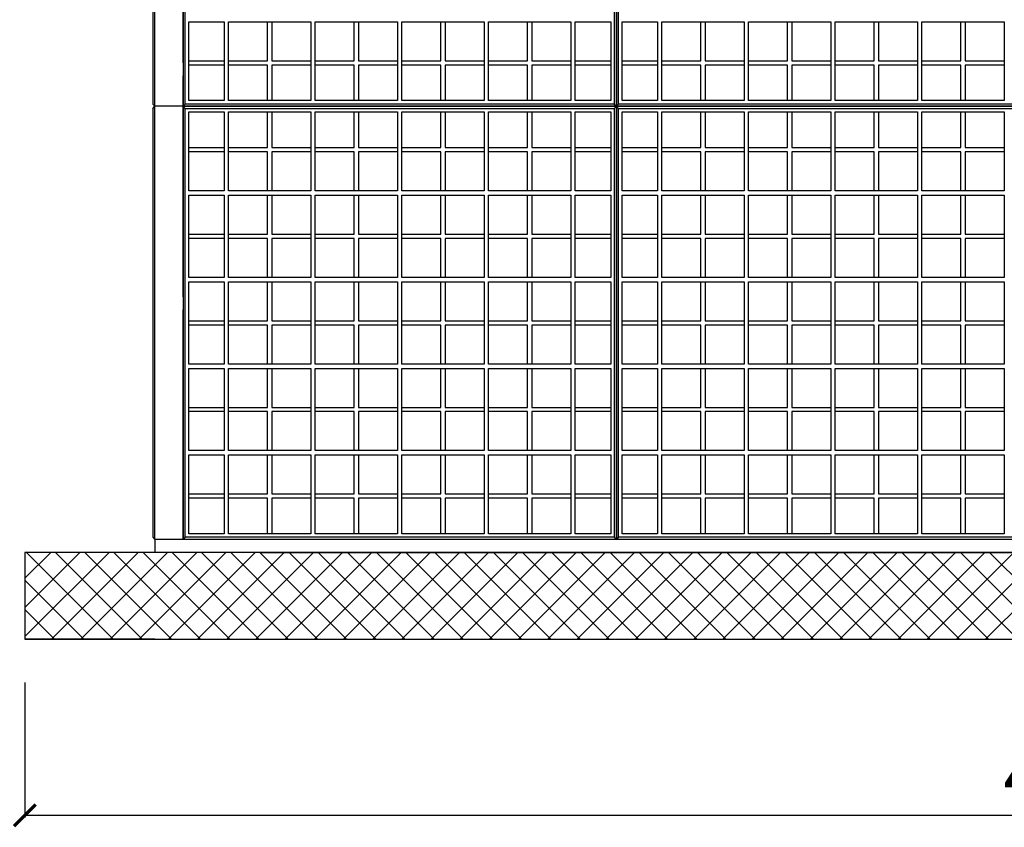
# Model space of a CAD drawing. Units: centimetres. Extents: x 924 to 3067, y 21955 to 23685.
# Drawn here: x 1221 to 1449, y 22954 to 23140 of the extents above; entities that cross this region are included whole.
import ezdxf

# ---------------------------------------------------------------- set-up
doc = ezdxf.new("R2010")
doc.units = ezdxf.units.CM
doc.layers.get('0').update_dxf_attribs({"lineweight": 15})
doc.layers.get('Defpoints').update_dxf_attribs({"lineweight": 15})
doc.layers.add('biaktiv 30 es', color=1, linetype='Continuous', lineweight=15)
doc.layers.add('kote', color=251, linetype='Continuous', lineweight=15)
doc.styles.get("Standard").update_dxf_attribs({"font": 'arial.ttf'})
doc.dimstyles.new('ISO-25', dxfattribs={"dimtxt": 14, "dimasz": 5, "dimexe": 0.5, "dimexo": 10, "dimtad": 1, "dimtoh": 1, "dimdec": 0, "dimtxsty": 'Standard', "dimblk": 'ARCHTICK', "dimcen": 2.5, "dimclrd": 256, "dimclre": 256, "dimclrt": 256, "dimadec": 0, "dimazin": 0, "dimtfac": 1, "dimtdec": 0, "dimtmove": 0, "dimatfit": 3, "dimfxl": 0, "dimarcsym": 0})

# ---------------------------------------------------------------- blocks, each defined once
blk = doc.blocks.new('_ArchTick')
at = {"color": 0, "linetype": 'ByBlock', "const_width": 0.15}
blk.add_lwpolyline([(-0.5, -0.5), (0.5, 0.5)], dxfattribs=at)
blk = doc.blocks.new('*D78')
at = {"layer": 'Defpoints', "color": 0, "lineweight": 25, "transparency": 16777216}
for p in [(1222.67, 22996.97), (1706.08, 22996.97), (1706.08, 22956.28)]:
    blk.add_point(p, dxfattribs=at)
at = {"layer": 'kote', "linetype": 'ByBlock', "lineweight": -2, "transparency": 16777216}
for p, q in [((1222.67, 22986.97), (1222.67, 22955.78)), ((1706.08, 22986.97), (1706.08, 22955.78)), ((1222.67, 22956.28), (1706.08, 22956.28))]:
    blk.add_line(p, q, dxfattribs=at)
at = {"layer": 'kote', "lineweight": -2, "transparency": 16777216, "xscale": 5, "yscale": 5, "zscale": 5, "rotation": 180}
blk.add_blockref('_ArchTick', (1222.67, 22956.28), dxfattribs=at)
at = {"layer": 'kote', "lineweight": -2, "transparency": 16777216, "xscale": 5, "yscale": 5, "zscale": 5}
blk.add_blockref('_ArchTick', (1706.08, 22956.28), dxfattribs=at)
at = {"layer": 'kote', "lineweight": 25, "transparency": 16777216, "insert": (1464.37, 22964.05), "char_height": 14, "attachment_point": 5}
blk.add_mtext('483', dxfattribs=at)
blk = doc.blocks.new('PRESJEK 45')
at = {"lineweight": 25}
for p, q in [((-0.5, 202.5), (-0.5, 103.5)), ((0, 103), (0, 203)), ((6.5, 203), (6.5, 103)), ((6.5, 203), (6.5, 103)), ((7, 103.5), (7, 202.5)), ((106, 202.5), (106, 103.5)), ((106.5, 203), (106.5, 103)), ((106.5, 103), (106.5, 203)), ((107, 103.5), (107, 202.5)), ((7.8, 104.3), (7.8, 122.5)), ((7.8, 122.5), (16, 122.5)), ((16, 122.5), (16, 104.3)), ((17, 104.3), (17, 122.5)), ((17, 122.5), (36, 122.5)), ((26, 113.5), (26, 122.5)), ((27, 122.5), (27, 113.5)), ((36, 122.5), (36, 104.3)), ((37, 104.3), (37, 122.5)), ((37, 122.5), (56, 122.5)), ((46, 113.5), (46, 122.5)), ((47, 122.5), (47, 113.5)), ((56, 122.5), (56, 104.3)), ((57, 104.3), (57, 122.5)), ((57, 122.5), (76, 122.5)), ((66, 113.5), (66, 122.5)), ((67, 122.5), (67, 113.5)), ((76, 122.5), (76, 104.3)), ((77, 104.3), (77, 122.5)), ((77, 122.5), (96, 122.5)), ((86, 113.5), (86, 122.5)), ((87, 122.5), (87, 113.5)), ((96, 122.5), (96, 104.3)), ((97, 104.3), (97, 122.5)), ((97, 122.5), (105.2, 122.5)), ((105.2, 122.5), (105.2, 104.3)), ((107.8, 104.3), (107.8, 122.5)), ((107.8, 122.5), (116, 122.5)), ((116, 122.5), (116, 104.3)), ((117, 104.3), (117, 122.5)), ((117, 122.5), (136, 122.5)), ((126, 113.5), (126, 122.5)), ((127, 122.5), (127, 113.5)), ((136, 122.5), (136, 104.3)), ((137, 104.3), (137, 122.5)), ((137, 122.5), (156, 122.5)), ((146, 113.5), (146, 122.5)), ((147, 122.5), (147, 113.5)), ((156, 122.5), (156, 104.3)), ((157, 104.3), (157, 122.5)), ((157, 122.5), (176, 122.5)), ((166, 113.5), (166, 122.5)), ((167, 122.5), (167, 113.5)), ((176, 122.5), (176, 104.3)), ((177, 104.3), (177, 122.5)), ((177, 122.5), (196, 122.5)), ((186, 113.5), (186, 122.5)), ((187, 122.5), (187, 113.5)), ((196, 122.5), (196, 104.3)), ((7.8, 113.5), (16, 113.5)), ((16, 112.5), (7.8, 112.5)), ((17, 113.5), (26, 113.5)), ((26, 112.5), (17, 112.5)), ((26, 104.3), (26, 112.5)), ((27, 113.5), (36, 113.5)), ((36, 112.5), (27, 112.5)), ((27, 112.5), (27, 104.3)), ((37, 113.5), (46, 113.5)), ((46, 112.5), (37, 112.5)), ((46, 104.3), (46, 112.5)), ((47, 113.5), (56, 113.5)), ((47, 112.5), (47, 104.3)), ((56, 112.5), (47, 112.5)), ((57, 113.5), (66, 113.5)), ((66, 112.5), (57, 112.5)), ((66, 104.3), (66, 112.5)), ((67, 113.5), (76, 113.5)), ((67, 112.5), (67, 104.3)), ((76, 112.5), (67, 112.5)), ((77, 113.5), (86, 113.5)), ((86, 112.5), (77, 112.5)), ((86, 104.3), (86, 112.5)), ((87, 113.5), (96, 113.5)), ((87, 112.5), (87, 104.3)), ((96, 112.5), (87, 112.5)), ((97, 113.5), (105.2, 113.5)), ((105.2, 112.5), (97, 112.5)), ((107.8, 113.5), (116, 113.5)), ((116, 112.5), (107.8, 112.5)), ((117, 113.5), (126, 113.5)), ((126, 112.5), (117, 112.5)), ((126, 104.3), (126, 112.5)), ((127, 113.5), (136, 113.5)), ((136, 112.5), (127, 112.5)), ((127, 112.5), (127, 104.3)), ((137, 113.5), (146, 113.5)), ((146, 112.5), (137, 112.5)), ((146, 104.3), (146, 112.5)), ((147, 113.5), (156, 113.5)), ((147, 112.5), (147, 104.3)), ((156, 112.5), (147, 112.5)), ((157, 113.5), (166, 113.5)), ((166, 112.5), (157, 112.5)), ((166, 104.3), (166, 112.5)), ((167, 113.5), (176, 113.5)), ((167, 112.5), (167, 104.3)), ((176, 112.5), (167, 112.5)), ((177, 113.5), (186, 113.5)), ((186, 112.5), (177, 112.5)), ((186, 104.3), (186, 112.5)), ((187, 113.5), (196, 113.5)), ((187, 112.5), (187, 104.3)), ((196, 112.5), (187, 112.5)), ((-0.5, 103.5), (0, 103)), ((-0.5, 102.5), (0, 103)), ((-0.5, 102.5), (-0.5, 3.5)), ((0, 3), (0, 103)), ((6.5, 103), (0, 103)), ((6.5, 103), (0, 103)), ((7, 103.5), (6.5, 103)), ((6.5, 103), (6.5, 3)), ((7, 102.5), (6.5, 103)), ((106.5, 103), (6.5, 103)), ((6.5, 103), (106.5, 103)), ((6.5, 103), (6.5, 3)), ((106, 103.5), (7, 103.5)), ((7, 3.5), (7, 102.5)), ((7, 102.5), (106, 102.5)), ((16, 104.3), (7.8, 104.3)), ((36, 104.3), (17, 104.3)), ((56, 104.3), (37, 104.3)), ((76, 104.3), (57, 104.3)), ((96, 104.3), (77, 104.3)), ((105.2, 104.3), (97, 104.3)), ((106, 103.5), (106.5, 103)), ((106, 102.5), (106.5, 103)), ((106, 102.5), (106, 3.5)), ((107, 103.5), (106.5, 103)), ((106.5, 103), (106.5, 3)), ((107, 102.5), (106.5, 103)), ((206.5, 103), (106.5, 103)), ((106.5, 103), (206.5, 103)), ((106.5, 3), (106.5, 103)), ((206, 103.5), (107, 103.5)), ((107, 3.5), (107, 102.5)), ((107, 102.5), (206, 102.5)), ((116, 104.3), (107.8, 104.3)), ((136, 104.3), (117, 104.3)), ((156, 104.3), (137, 104.3)), ((176, 104.3), (157, 104.3)), ((196, 104.3), (177, 104.3)), ((7.8, 83.5), (7.8, 101.7)), ((7.8, 101.7), (16, 101.7)), ((16, 101.7), (16, 83.5)), ((17, 101.7), (36, 101.7)), ((17, 83.5), (17, 101.7)), ((26, 93.5), (26, 101.7)), ((27, 101.7), (27, 93.5)), ((36, 101.7), (36, 83.5)), ((37, 83.5), (37, 101.7)), ((37, 101.7), (56, 101.7)), ((46, 93.5), (46, 101.7)), ((47, 101.7), (47, 93.5)), ((56, 101.7), (56, 83.5)), ((57, 83.5), (57, 101.7)), ((57, 101.7), (76, 101.7)), ((66, 93.5), (66, 101.7)), ((67, 101.7), (67, 93.5)), ((76, 101.7), (76, 83.5)), ((77, 83.5), (77, 101.7)), ((77, 101.7), (96, 101.7)), ((86, 93.5), (86, 101.7)), ((87, 101.7), (87, 93.5)), ((96, 101.7), (96, 83.5)), ((97, 83.5), (97, 101.7)), ((97, 101.7), (105.2, 101.7)), ((105.2, 101.7), (105.2, 83.5)), ((107.8, 83.5), (107.8, 101.7)), ((107.8, 101.7), (116, 101.7)), ((116, 101.7), (116, 83.5)), ((117, 101.7), (136, 101.7)), ((117, 83.5), (117, 101.7)), ((126, 93.5), (126, 101.7)), ((127, 101.7), (127, 93.5)), ((136, 101.7), (136, 83.5)), ((137, 83.5), (137, 101.7)), ((137, 101.7), (156, 101.7)), ((146, 93.5), (146, 101.7)), ((147, 101.7), (147, 93.5)), ((156, 101.7), (156, 83.5)), ((157, 83.5), (157, 101.7)), ((157, 101.7), (176, 101.7)), ((166, 93.5), (166, 101.7)), ((167, 101.7), (167, 93.5)), ((176, 101.7), (176, 83.5)), ((177, 83.5), (177, 101.7)), ((177, 101.7), (196, 101.7)), ((186, 93.5), (186, 101.7)), ((187, 101.7), (187, 93.5)), ((196, 101.7), (196, 83.5)), ((7.8, 93.5), (16, 93.5)), ((17, 93.5), (26, 93.5)), ((27, 93.5), (36, 93.5)), ((37, 93.5), (46, 93.5)), ((47, 93.5), (56, 93.5)), ((57, 93.5), (66, 93.5)), ((67, 93.5), (76, 93.5)), ((77, 93.5), (86, 93.5)), ((87, 93.5), (96, 93.5)), ((97, 93.5), (105.2, 93.5)), ((107.8, 93.5), (116, 93.5)), ((117, 93.5), (126, 93.5)), ((127, 93.5), (136, 93.5)), ((137, 93.5), (146, 93.5)), ((147, 93.5), (156, 93.5)), ((157, 93.5), (166, 93.5)), ((167, 93.5), (176, 93.5)), ((177, 93.5), (186, 93.5)), ((187, 93.5), (196, 93.5)), ((16, 92.5), (7.8, 92.5)), ((26, 92.5), (17, 92.5)), ((26, 83.5), (26, 92.5)), ((36, 92.5), (27, 92.5)), ((27, 92.5), (27, 83.5)), ((46, 92.5), (37, 92.5)), ((46, 83.5), (46, 92.5)), ((47, 92.5), (47, 83.5)), ((56, 92.5), (47, 92.5)), ((66, 92.5), (57, 92.5)), ((66, 83.5), (66, 92.5)), ((67, 92.5), (67, 83.5)), ((76, 92.5), (67, 92.5)), ((86, 92.5), (77, 92.5)), ((86, 83.5), (86, 92.5)), ((87, 92.5), (87, 83.5)), ((96, 92.5), (87, 92.5)), ((105.2, 92.5), (97, 92.5)), ((116, 92.5), (107.8, 92.5)), ((126, 92.5), (117, 92.5)), ((126, 83.5), (126, 92.5)), ((136, 92.5), (127, 92.5)), ((127, 92.5), (127, 83.5)), ((146, 92.5), (137, 92.5)), ((146, 83.5), (146, 92.5)), ((147, 92.5), (147, 83.5)), ((156, 92.5), (147, 92.5)), ((166, 92.5), (157, 92.5)), ((166, 83.5), (166, 92.5)), ((167, 92.5), (167, 83.5)), ((176, 92.5), (167, 92.5)), ((186, 92.5), (177, 92.5)), ((186, 83.5), (186, 92.5)), ((187, 92.5), (187, 83.5)), ((196, 92.5), (187, 92.5)), ((16, 83.5), (7.8, 83.5)), ((7.8, 82.5), (16, 82.5)), ((7.8, 63.5), (7.8, 82.5)), ((16, 82.5), (16, 63.5)), ((36, 83.5), (17, 83.5)), ((17, 82.5), (36, 82.5)), ((17, 63.5), (17, 82.5)), ((26, 73.5), (26, 82.5)), ((27, 82.5), (27, 73.5)), ((36, 82.5), (36, 63.5)), ((56, 83.5), (37, 83.5)), ((37, 82.5), (56, 82.5)), ((37, 63.5), (37, 82.5)), ((46, 73.5), (46, 82.5)), ((47, 82.5), (47, 73.5)), ((56, 82.5), (56, 63.5)), ((76, 83.5), (57, 83.5)), ((57, 82.5), (76, 82.5)), ((57, 63.5), (57, 82.5)), ((66, 73.5), (66, 82.5)), ((67, 82.5), (67, 73.5)), ((76, 82.5), (76, 63.5)), ((96, 83.5), (77, 83.5)), ((77, 82.5), (96, 82.5)), ((77, 63.5), (77, 82.5)), ((86, 73.5), (86, 82.5)), ((87, 82.5), (87, 73.5)), ((96, 82.5), (96, 63.5)), ((105.2, 83.5), (97, 83.5)), ((97, 82.5), (105.2, 82.5)), ((97, 63.5), (97, 82.5)), ((105.2, 82.5), (105.2, 63.5)), ((116, 83.5), (107.8, 83.5)), ((107.8, 82.5), (116, 82.5)), ((107.8, 63.5), (107.8, 82.5)), ((116, 82.5), (116, 63.5)), ((136, 83.5), (117, 83.5)), ((117, 82.5), (136, 82.5)), ((117, 63.5), (117, 82.5)), ((126, 73.5), (126, 82.5)), ((127, 82.5), (127, 73.5)), ((136, 82.5), (136, 63.5)), ((156, 83.5), (137, 83.5)), ((137, 82.5), (156, 82.5)), ((137, 63.5), (137, 82.5)), ((146, 73.5), (146, 82.5)), ((147, 82.5), (147, 73.5)), ((156, 82.5), (156, 63.5)), ((176, 83.5), (157, 83.5)), ((157, 82.5), (176, 82.5)), ((157, 63.5), (157, 82.5)), ((166, 73.5), (166, 82.5)), ((167, 82.5), (167, 73.5)), ((176, 82.5), (176, 63.5)), ((196, 83.5), (177, 83.5)), ((177, 82.5), (196, 82.5)), ((177, 63.5), (177, 82.5)), ((186, 73.5), (186, 82.5)), ((187, 82.5), (187, 73.5)), ((196, 82.5), (196, 63.5)), ((7.8, 73.5), (16, 73.5)), ((17, 73.5), (26, 73.5)), ((27, 73.5), (36, 73.5)), ((37, 73.5), (46, 73.5)), ((47, 73.5), (56, 73.5)), ((57, 73.5), (66, 73.5)), ((67, 73.5), (76, 73.5)), ((77, 73.5), (86, 73.5)), ((87, 73.5), (96, 73.5)), ((97, 73.5), (105.2, 73.5)), ((107.8, 73.5), (116, 73.5)), ((117, 73.5), (126, 73.5)), ((127, 73.5), (136, 73.5)), ((137, 73.5), (146, 73.5)), ((147, 73.5), (156, 73.5)), ((157, 73.5), (166, 73.5)), ((167, 73.5), (176, 73.5)), ((177, 73.5), (186, 73.5)), ((187, 73.5), (196, 73.5)), ((16, 72.5), (7.8, 72.5)), ((26, 72.5), (17, 72.5)), ((26, 63.5), (26, 72.5)), ((36, 72.5), (27, 72.5)), ((27, 72.5), (27, 63.5)), ((46, 72.5), (37, 72.5)), ((46, 63.5), (46, 72.5)), ((47, 72.5), (47, 63.5)), ((56, 72.5), (47, 72.5)), ((66, 72.5), (57, 72.5)), ((66, 63.5), (66, 72.5)), ((67, 72.5), (67, 63.5)), ((76, 72.5), (67, 72.5)), ((86, 72.5), (77, 72.5)), ((86, 63.5), (86, 72.5)), ((87, 72.5), (87, 63.5)), ((96, 72.5), (87, 72.5)), ((105.2, 72.5), (97, 72.5)), ((116, 72.5), (107.8, 72.5)), ((126, 72.5), (117, 72.5)), ((126, 63.5), (126, 72.5)), ((136, 72.5), (127, 72.5)), ((127, 72.5), (127, 63.5)), ((146, 72.5), (137, 72.5)), ((146, 63.5), (146, 72.5)), ((147, 72.5), (147, 63.5)), ((156, 72.5), (147, 72.5)), ((166, 72.5), (157, 72.5)), ((166, 63.5), (166, 72.5)), ((167, 72.5), (167, 63.5)), ((176, 72.5), (167, 72.5)), ((186, 72.5), (177, 72.5)), ((186, 63.5), (186, 72.5)), ((187, 72.5), (187, 63.5)), ((196, 72.5), (187, 72.5)), ((16, 63.5), (7.8, 63.5)), ((7.8, 62.5), (16, 62.5)), ((7.8, 43.5), (7.8, 62.5)), ((16, 62.5), (16, 43.5)), ((36, 63.5), (17, 63.5)), ((17, 62.5), (36, 62.5)), ((17, 43.5), (17, 62.5)), ((26, 53.5), (26, 62.5)), ((27, 62.5), (27, 53.5)), ((36, 62.5), (36, 43.5)), ((56, 63.5), (37, 63.5)), ((37, 62.5), (56, 62.5)), ((37, 43.5), (37, 62.5)), ((46, 53.5), (46, 62.5)), ((47, 62.5), (47, 53.5)), ((56, 62.5), (56, 43.5)), ((76, 63.5), (57, 63.5)), ((57, 62.5), (76, 62.5)), ((57, 43.5), (57, 62.5)), ((66, 53.5), (66, 62.5)), ((67, 62.5), (67, 53.5)), ((76, 62.5), (76, 43.5)), ((96, 63.5), (77, 63.5)), ((77, 62.5), (96, 62.5)), ((77, 43.5), (77, 62.5)), ((86, 53.5), (86, 62.5)), ((87, 62.5), (87, 53.5)), ((96, 62.5), (96, 43.5)), ((105.2, 63.5), (97, 63.5)), ((97, 62.5), (105.2, 62.5)), ((97, 43.5), (97, 62.5)), ((105.2, 62.5), (105.2, 43.5)), ((116, 63.5), (107.8, 63.5)), ((107.8, 62.5), (116, 62.5)), ((107.8, 43.5), (107.8, 62.5)), ((116, 62.5), (116, 43.5)), ((136, 63.5), (117, 63.5)), ((117, 62.5), (136, 62.5)), ((117, 43.5), (117, 62.5)), ((126, 53.5), (126, 62.5)), ((127, 62.5), (127, 53.5)), ((136, 62.5), (136, 43.5)), ((156, 63.5), (137, 63.5)), ((137, 62.5), (156, 62.5)), ((137, 43.5), (137, 62.5)), ((146, 53.5), (146, 62.5)), ((147, 62.5), (147, 53.5)), ((156, 62.5), (156, 43.5)), ((176, 63.5), (157, 63.5)), ((157, 62.5), (176, 62.5)), ((157, 43.5), (157, 62.5)), ((166, 53.5), (166, 62.5)), ((167, 62.5), (167, 53.5)), ((176, 62.5), (176, 43.5)), ((196, 63.5), (177, 63.5)), ((177, 62.5), (196, 62.5)), ((177, 43.5), (177, 62.5)), ((186, 53.5), (186, 62.5)), ((187, 62.5), (187, 53.5)), ((196, 62.5), (196, 43.5)), ((7.8, 53.5), (16, 53.5)), ((16, 52.5), (7.8, 52.5)), ((17, 53.5), (26, 53.5)), ((26, 52.5), (17, 52.5)), ((26, 43.5), (26, 52.5)), ((27, 53.5), (36, 53.5)), ((36, 52.5), (27, 52.5)), ((27, 52.5), (27, 43.5)), ((37, 53.5), (46, 53.5)), ((46, 52.5), (37, 52.5)), ((46, 43.5), (46, 52.5)), ((47, 53.5), (56, 53.5)), ((47, 52.5), (47, 43.5)), ((56, 52.5), (47, 52.5)), ((57, 53.5), (66, 53.5)), ((66, 52.5), (57, 52.5)), ((66, 43.5), (66, 52.5)), ((67, 53.5), (76, 53.5)), ((67, 52.5), (67, 43.5)), ((76, 52.5), (67, 52.5)), ((77, 53.5), (86, 53.5)), ((86, 52.5), (77, 52.5)), ((86, 43.5), (86, 52.5)), ((87, 53.5), (96, 53.5)), ((87, 52.5), (87, 43.5)), ((96, 52.5), (87, 52.5)), ((97, 53.5), (105.2, 53.5)), ((105.2, 52.5), (97, 52.5)), ((107.8, 53.5), (116, 53.5)), ((116, 52.5), (107.8, 52.5)), ((117, 53.5), (126, 53.5)), ((126, 52.5), (117, 52.5)), ((126, 43.5), (126, 52.5)), ((127, 53.5), (136, 53.5)), ((136, 52.5), (127, 52.5)), ((127, 52.5), (127, 43.5)), ((137, 53.5), (146, 53.5)), ((146, 52.5), (137, 52.5)), ((146, 43.5), (146, 52.5)), ((147, 53.5), (156, 53.5)), ((147, 52.5), (147, 43.5)), ((156, 52.5), (147, 52.5)), ((157, 53.5), (166, 53.5)), ((166, 52.5), (157, 52.5)), ((166, 43.5), (166, 52.5)), ((167, 53.5), (176, 53.5)), ((167, 52.5), (167, 43.5)), ((176, 52.5), (167, 52.5)), ((177, 53.5), (186, 53.5)), ((186, 52.5), (177, 52.5)), ((186, 43.5), (186, 52.5)), ((187, 53.5), (196, 53.5)), ((187, 52.5), (187, 43.5)), ((196, 52.5), (187, 52.5)), ((16, 43.5), (7.8, 43.5)), ((36, 43.5), (17, 43.5)), ((56, 43.5), (37, 43.5)), ((76, 43.5), (57, 43.5)), ((96, 43.5), (77, 43.5)), ((105.2, 43.5), (97, 43.5)), ((116, 43.5), (107.8, 43.5)), ((136, 43.5), (117, 43.5)), ((156, 43.5), (137, 43.5)), ((176, 43.5), (157, 43.5)), ((196, 43.5), (177, 43.5)), ((7.8, 42.5), (16, 42.5)), ((7.8, 23.5), (7.8, 42.5)), ((16, 42.5), (16, 23.5)), ((17, 42.5), (36, 42.5)), ((17, 23.5), (17, 42.5)), ((26, 33.5), (26, 42.5)), ((27, 42.5), (27, 33.5)), ((36, 42.5), (36, 23.5)), ((37, 42.5), (56, 42.5)), ((37, 23.5), (37, 42.5)), ((46, 33.5), (46, 42.5)), ((47, 42.5), (47, 33.5)), ((56, 42.5), (56, 23.5)), ((57, 42.5), (76, 42.5)), ((57, 23.5), (57, 42.5)), ((66, 33.5), (66, 42.5)), ((67, 42.5), (67, 33.5)), ((76, 42.5), (76, 23.5)), ((77, 42.5), (96, 42.5)), ((77, 23.5), (77, 42.5)), ((86, 33.5), (86, 42.5)), ((87, 42.5), (87, 33.5)), ((96, 42.5), (96, 23.5)), ((97, 42.5), (105.2, 42.5)), ((97, 23.5), (97, 42.5)), ((105.2, 42.5), (105.2, 23.5)), ((107.8, 42.5), (116, 42.5)), ((107.8, 23.5), (107.8, 42.5)), ((116, 42.5), (116, 23.5)), ((117, 42.5), (136, 42.5)), ((117, 23.5), (117, 42.5)), ((126, 33.5), (126, 42.5)), ((127, 42.5), (127, 33.5)), ((136, 42.5), (136, 23.5)), ((137, 42.5), (156, 42.5)), ((137, 23.5), (137, 42.5)), ((146, 33.5), (146, 42.5)), ((147, 42.5), (147, 33.5)), ((156, 42.5), (156, 23.5)), ((157, 42.5), (176, 42.5)), ((157, 23.5), (157, 42.5)), ((166, 33.5), (166, 42.5)), ((167, 42.5), (167, 33.5)), ((176, 42.5), (176, 23.5)), ((177, 42.5), (196, 42.5)), ((177, 23.5), (177, 42.5)), ((186, 33.5), (186, 42.5)), ((187, 42.5), (187, 33.5)), ((196, 42.5), (196, 23.5)), ((7.8, 33.5), (16, 33.5)), ((16, 32.5), (7.8, 32.5)), ((17, 33.5), (26, 33.5)), ((26, 32.5), (17, 32.5)), ((26, 23.5), (26, 32.5)), ((27, 33.5), (36, 33.5)), ((36, 32.5), (27, 32.5)), ((27, 32.5), (27, 23.5)), ((37, 33.5), (46, 33.5)), ((46, 32.5), (37, 32.5)), ((46, 23.5), (46, 32.5)), ((47, 33.5), (56, 33.5)), ((47, 32.5), (47, 23.5)), ((56, 32.5), (47, 32.5)), ((57, 33.5), (66, 33.5)), ((66, 32.5), (57, 32.5)), ((66, 23.5), (66, 32.5)), ((67, 33.5), (76, 33.5)), ((67, 32.5), (67, 23.5)), ((76, 32.5), (67, 32.5)), ((77, 33.5), (86, 33.5)), ((86, 32.5), (77, 32.5)), ((86, 23.5), (86, 32.5)), ((87, 33.5), (96, 33.5)), ((87, 32.5), (87, 23.5)), ((96, 32.5), (87, 32.5)), ((97, 33.5), (105.2, 33.5)), ((105.2, 32.5), (97, 32.5)), ((107.8, 33.5), (116, 33.5)), ((116, 32.5), (107.8, 32.5)), ((117, 33.5), (126, 33.5)), ((126, 32.5), (117, 32.5)), ((126, 23.5), (126, 32.5)), ((127, 33.5), (136, 33.5)), ((136, 32.5), (127, 32.5)), ((127, 32.5), (127, 23.5)), ((137, 33.5), (146, 33.5)), ((146, 32.5), (137, 32.5)), ((146, 23.5), (146, 32.5)), ((147, 33.5), (156, 33.5)), ((147, 32.5), (147, 23.5)), ((156, 32.5), (147, 32.5)), ((157, 33.5), (166, 33.5)), ((166, 32.5), (157, 32.5)), ((166, 23.5), (166, 32.5)), ((167, 33.5), (176, 33.5)), ((167, 32.5), (167, 23.5)), ((176, 32.5), (167, 32.5)), ((177, 33.5), (186, 33.5)), ((186, 32.5), (177, 32.5)), ((186, 23.5), (186, 32.5)), ((187, 33.5), (196, 33.5)), ((187, 32.5), (187, 23.5)), ((196, 32.5), (187, 32.5)), ((16, 23.5), (7.8, 23.5)), ((36, 23.5), (17, 23.5)), ((56, 23.5), (37, 23.5)), ((76, 23.5), (57, 23.5)), ((96, 23.5), (77, 23.5)), ((105.2, 23.5), (97, 23.5)), ((116, 23.5), (107.8, 23.5)), ((136, 23.5), (117, 23.5)), ((156, 23.5), (137, 23.5)), ((176, 23.5), (157, 23.5)), ((196, 23.5), (177, 23.5)), ((7.8, 4.3), (7.8, 22.5)), ((7.8, 22.5), (16, 22.5)), ((16, 22.5), (16, 4.3)), ((17, 4.3), (17, 22.5)), ((17, 22.5), (36, 22.5)), ((26, 13.5), (26, 22.5)), ((27, 22.5), (27, 13.5)), ((36, 22.5), (36, 4.3)), ((37, 4.3), (37, 22.5)), ((37, 22.5), (56, 22.5)), ((46, 13.5), (46, 22.5)), ((47, 22.5), (47, 13.5)), ((56, 22.5), (56, 4.3)), ((57, 4.3), (57, 22.5)), ((57, 22.5), (76, 22.5)), ((66, 13.5), (66, 22.5)), ((67, 22.5), (67, 13.5)), ((76, 22.5), (76, 4.3)), ((77, 4.3), (77, 22.5)), ((77, 22.5), (96, 22.5)), ((86, 13.5), (86, 22.5)), ((87, 22.5), (87, 13.5)), ((96, 22.5), (96, 4.3)), ((97, 4.3), (97, 22.5)), ((97, 22.5), (105.2, 22.5)), ((105.2, 22.5), (105.2, 4.3)), ((107.8, 4.3), (107.8, 22.5)), ((107.8, 22.5), (116, 22.5)), ((116, 22.5), (116, 4.3)), ((117, 4.3), (117, 22.5)), ((117, 22.5), (136, 22.5)), ((126, 13.5), (126, 22.5)), ((127, 22.5), (127, 13.5)), ((136, 22.5), (136, 4.3)), ((137, 4.3), (137, 22.5)), ((137, 22.5), (156, 22.5)), ((146, 13.5), (146, 22.5)), ((147, 22.5), (147, 13.5)), ((156, 22.5), (156, 4.3)), ((157, 4.3), (157, 22.5)), ((157, 22.5), (176, 22.5)), ((166, 13.5), (166, 22.5)), ((167, 22.5), (167, 13.5)), ((176, 22.5), (176, 4.3)), ((177, 4.3), (177, 22.5)), ((177, 22.5), (196, 22.5)), ((186, 13.5), (186, 22.5)), ((187, 22.5), (187, 13.5)), ((196, 22.5), (196, 4.3)), ((7.8, 13.5), (16, 13.5)), ((16, 12.5), (7.8, 12.5)), ((17, 13.5), (26, 13.5)), ((26, 12.5), (17, 12.5)), ((26, 4.3), (26, 12.5)), ((27, 13.5), (36, 13.5)), ((36, 12.5), (27, 12.5)), ((27, 12.5), (27, 4.3)), ((37, 13.5), (46, 13.5)), ((46, 12.5), (37, 12.5)), ((46, 4.3), (46, 12.5)), ((47, 13.5), (56, 13.5)), ((47, 12.5), (47, 4.3)), ((56, 12.5), (47, 12.5)), ((57, 13.5), (66, 13.5)), ((66, 12.5), (57, 12.5)), ((66, 4.3), (66, 12.5)), ((67, 13.5), (76, 13.5)), ((67, 12.5), (67, 4.3)), ((76, 12.5), (67, 12.5)), ((77, 13.5), (86, 13.5)), ((86, 12.5), (77, 12.5)), ((86, 4.3), (86, 12.5)), ((87, 13.5), (96, 13.5)), ((87, 12.5), (87, 4.3)), ((96, 12.5), (87, 12.5)), ((97, 13.5), (105.2, 13.5)), ((105.2, 12.5), (97, 12.5)), ((107.8, 13.5), (116, 13.5)), ((116, 12.5), (107.8, 12.5)), ((117, 13.5), (126, 13.5)), ((126, 12.5), (117, 12.5)), ((126, 4.3), (126, 12.5)), ((127, 13.5), (136, 13.5)), ((136, 12.5), (127, 12.5)), ((127, 12.5), (127, 4.3)), ((137, 13.5), (146, 13.5)), ((146, 12.5), (137, 12.5)), ((146, 4.3), (146, 12.5)), ((147, 13.5), (156, 13.5)), ((147, 12.5), (147, 4.3)), ((156, 12.5), (147, 12.5)), ((157, 13.5), (166, 13.5)), ((166, 12.5), (157, 12.5)), ((166, 4.3), (166, 12.5)), ((167, 13.5), (176, 13.5)), ((167, 12.5), (167, 4.3)), ((176, 12.5), (167, 12.5)), ((177, 13.5), (186, 13.5)), ((186, 12.5), (177, 12.5)), ((186, 4.3), (186, 12.5)), ((187, 13.5), (196, 13.5)), ((187, 12.5), (187, 4.3)), ((196, 12.5), (187, 12.5)), ((-0.5, 3.5), (0, 3)), ((206.5, 3), (0, 3)), ((0, 3), (0, 0)), ((7, 3.5), (6.5, 3)), ((106, 3.5), (7, 3.5)), ((16, 4.3), (7.8, 4.3)), ((36, 4.3), (17, 4.3)), ((56, 4.3), (37, 4.3)), ((76, 4.3), (57, 4.3)), ((96, 4.3), (77, 4.3)), ((105.2, 4.3), (97, 4.3)), ((106, 3.5), (106.5, 3)), ((107, 3.5), (106.5, 3)), ((206, 3.5), (107, 3.5)), ((116, 4.3), (107.8, 4.3)), ((136, 4.3), (117, 4.3)), ((156, 4.3), (137, 4.3)), ((176, 4.3), (157, 4.3)), ((196, 4.3), (177, 4.3))]:
    blk.add_line(p, q, dxfattribs=at)
for points in [[(6.5, 113), (6.5, 165)], [(6.5, 59), (6.5, 110)], [(6.5, 3), (6.5, 56)], [(413, 0), (0, 0)]]:
    blk.add_lwpolyline(points, dxfattribs=at)
at = {"layer": 'biaktiv 30 es', "lineweight": 25}
blk.add_line((24.32, 0), (287.32, 0), dxfattribs=at)

msp = doc.modelspace()

# ---------------------------------------------------------------- hatches: boundary and pattern name
at = {"lineweight": 25, "true_color": 0xc7c8ca}
h = msp.add_hatch(dxfattribs=at)
h.set_pattern_fill('ANSI37', color=9, scale=1.5)
h.paths.add_polyline_path([(1706.23, 23016.97), (1222.67, 23016.97), (1222.67, 22996.97), (1706.23, 22996.97)])
edge = h.paths.add_edge_path()
edge.add_line((1706.08, 23016.97), (1571.75, 23016.97))
edge.add_line((1706.23, 23016.97), (1706.23, 22996.97))
edge.add_line((1706.08, 22996.97), (1571.75, 22996.97))

# ---------------------------------------------------------------- linework, layer by layer
at = {"lineweight": 25}
for p, q in [((1252.67, 23016.97), (1222.67, 23016.97)), ((1222.67, 23016.97), (1222.67, 22996.97)), ((1249.15, 23016.97), (1246.65, 23016.97)), ((1252.67, 22996.97), (1222.67, 22996.97)), ((1246.65, 22996.97), (1571.75, 22996.97))]:
    msp.add_line(p, q, dxfattribs=at)
msp.add_lwpolyline([(1706.23, 23016.97), (1222.67, 23016.97), (1222.67, 22996.97), (1706.23, 22996.97)], close=True, dxfattribs=at)

# ---------------------------------------------------------------- block references
msp.add_blockref('PRESJEK 45', (1252.67, 23016.97), dxfattribs=at)

# ---------------------------------------------------------------- dimensions: what is measured, and where the dimension line sits
at = {"layer": 'kote', "lineweight": 25}
dim = msp.add_linear_dim(base=(1706.08, 22956.28), p1=(1222.67, 22996.97), p2=(1706.08, 22996.97), dimstyle='ISO-25', override={"dimtfillclr": 256}, dxfattribs=at)
dim.commit()
dim.dimension.update_dxf_attribs({"geometry": '*D78', "text_midpoint": (1464.37, 22964.05)})

doc.saveas('drawing.dxf')
